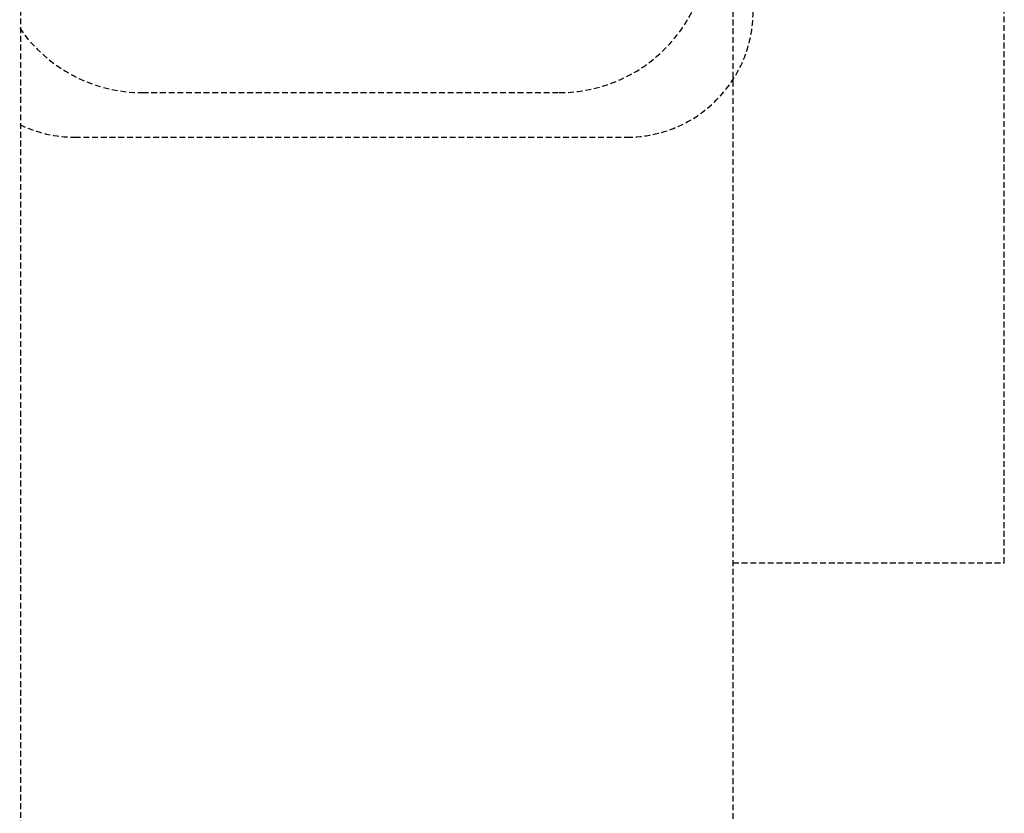
# Model space of a CAD drawing. Extents: x -4602 to 138490, y -3250 to 45069.
# Drawn here: x 10269 to 10777, y 19819 to 20228 of the extents above; entities that cross this region are included whole.
import ezdxf

# ---------------------------------------------------------------- set-up
doc = ezdxf.new("R2010")
doc.units = 0
doc.linetypes.add('X-2549-GC$0$EDG-DASH-3', pattern=[4.5, 3, -1.5])
for name, color, linetype in [('X-2549-GC$0$P-SANR-FIXT', 31, 'X-2549-GC$0$EDG-DASH-3'), ('X-2549-GC$0$P-SANR-FIXT-HDLN', 31, 'X-2549-GC$0$EDG-DASH-3'), ('X-2549-GC$0$Q-CASE', 31, 'X-2549-GC$0$EDG-DASH-3'), ('X-XREF', 7, 'CONTINUOUS')]:
    doc.layers.add(name, color=color, linetype=linetype)

# ---------------------------------------------------------------- blocks, each defined once
blk = doc.blocks.new('X-2549-GC')
at = {"layer": 'X-2549-GC$0$P-SANR-FIXT'}
blk.add_line((10332.86, 20190.8), (10547.87, 20190.8), dxfattribs=at)
for centre, start, end in [((10547.87, 20267.8), 270, 0), ((10332.86, 20267.8), 214.6057, 270)]:
    blk.add_arc(centre, 77, start, end, dxfattribs=at)
at = {"layer": 'X-2549-GC$0$P-SANR-FIXT-HDLN'}
blk.add_line((10297.86, 20167.8), (10582.86, 20167.8), dxfattribs=at)
for centre, start, end in [((10582.86, 20232.8), 270, 0), ((10297.86, 20232.8), 244.2193, 270)]:
    blk.add_arc(centre, 65, start, end, dxfattribs=at)
at = {"layer": 'X-2549-GC$0$Q-CASE'}
for p, q in [((10637.43, 23211.99), (10637.43, 17133.99)), ((10269.93, 21682.55), (10269.93, 17133.99)), ((10777.43, 19948.12), (10777.43, 21131.99)), ((10637.43, 19948.12), (10777.43, 19948.12))]:
    blk.add_line(p, q, dxfattribs=at)

msp = doc.modelspace()

# ---------------------------------------------------------------- block references
at = {"layer": 'X-XREF'}
msp.add_blockref('X-2549-GC', (0, 0), dxfattribs=at)

doc.saveas('drawing.dxf')
